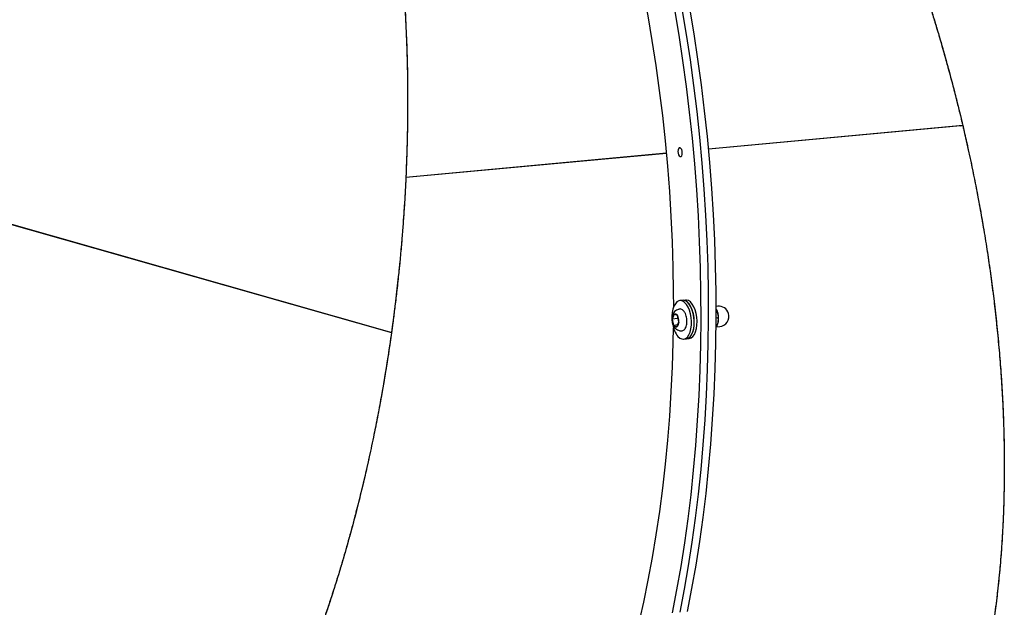
# Model space of a CAD drawing. Units: millimetres. Extents: x 3886 to 18210, y 8100 to 21782.
# Drawn here: x 7863 to 8316, y 12329 to 12599 of the extents above; entities that cross this region are included whole.
import ezdxf

# ---------------------------------------------------------------- set-up
doc = ezdxf.new("R2010")
doc.units = ezdxf.units.MM
doc.header["$LTSCALE"] = 100

msp = doc.modelspace()

# ---------------------------------------------------------------- linework, layer by layer
at = {"color": 7, "linetype": 'Continuous', "lineweight": 25}
for p, q in [((8297.27, 12550.6), (8180.36, 12539.77)), ((8296.28, 12550.51), (8180.36, 12539.77)), ((8297.29, 12550.54), (8180.37, 12539.7)), ((8296.3, 12550.45), (8180.37, 12539.7)), ((8296.28, 12550.51), (8297.27, 12550.6)), ((8296.3, 12550.45), (8297.29, 12550.54)), ((8041.13, 12526.87), (8161.06, 12537.98)), ((8041.13, 12526.87), (8161.06, 12537.98)), ((8041.13, 12526.8), (8161.07, 12537.92)), ((8041.13, 12526.8), (8161.07, 12537.92)), ((7787.07, 12525.8), (8033.53, 12455.67)), ((7787.07, 12525.79), (8034.51, 12455.39)), ((7787.1, 12525.86), (8034.52, 12455.46)), ((7787.1, 12525.86), (8033.53, 12455.74)), ((8168.49, 12470.18), (8167.2, 12470.06)), ((8169.79, 12470.31), (8168.49, 12470.18)), ((8164.25, 12464.36), (8164.29, 12464.41)), ((8169.4, 12464.62), (8169.32, 12464.78)), ((8184.61, 12467.45), (8183.83, 12467.38)), ((8164.5, 12463.86), (8163.62, 12461.6)), ((8166.21, 12461.84), (8163.62, 12461.6)), ((8163.62, 12461.6), (8164.29, 12458.68)), ((8166.05, 12463.2), (8164.5, 12463.86)), ((8165.84, 12458.02), (8166.72, 12460.28)), ((8166.72, 12460.28), (8166.05, 12463.2)), ((8166.31, 12462.07), (8166.21, 12461.84)), ((8166.21, 12461.84), (8166.62, 12460.04)), ((8184.52, 12462.1), (8183.83, 12462.04)), ((8033.55, 12455.67), (8034.51, 12455.39)), ((8033.56, 12455.73), (8034.52, 12455.46)), ((8166.16, 12458.85), (8164.29, 12458.68)), ((8164.29, 12458.68), (8165.84, 12458.02)), ((8183.81, 12457.96), (8185.47, 12458.11)), ((8168.84, 12452.34), (8170.14, 12452.46)), ((8170.14, 12452.46), (8171.43, 12452.58))]:
    msp.add_line(p, q, dxfattribs=at)
at = {"color": 7, "linetype": 'Continuous', "lineweight": 25, "flags": 128}
for points in [[(8164.32, 12467.19), (8164.3, 12473.91), (8164.12, 12485.47), (8163.75, 12497.07), (8163.21, 12508.68), (8162.49, 12520.31), (8161.6, 12531.94), (8160.53, 12543.56), (8159.28, 12555.15), (8157.85, 12566.71), (8156.25, 12578.23), (8154.48, 12589.7), (8152.55, 12601.1), (8151.26, 12608.11)], [(8170.69, 12327.14), (8172.73, 12337.7), (8174.6, 12348.42), (8176.3, 12359.29), (8177.84, 12370.3), (8179.2, 12381.43), (8180.39, 12392.69), (8181.4, 12404.06), (8182.24, 12415.53), (8182.9, 12427.09), (8183.39, 12438.73), (8183.7, 12450.45), (8183.83, 12462.22), (8183.79, 12474.04), (8183.57, 12485.91), (8183.17, 12497.8), (8182.59, 12509.72), (8181.84, 12521.64), (8180.92, 12533.57), (8179.82, 12545.48), (8178.54, 12557.37), (8177.09, 12569.23), (8175.48, 12581.05), (8173.69, 12592.82), (8171.73, 12604.53)], [(8163.78, 12326.5), (8165.82, 12337.06), (8167.69, 12347.78), (8169.4, 12358.65), (8170.93, 12369.66), (8172.29, 12380.79), (8173.48, 12392.05), (8174.49, 12403.42), (8175.33, 12414.89), (8175.99, 12426.45), (8176.48, 12438.09), (8176.79, 12449.81), (8176.92, 12461.58), (8176.88, 12473.4), (8176.66, 12485.27), (8176.26, 12497.16), (8175.68, 12509.08), (8174.93, 12521), (8174.01, 12532.93), (8172.91, 12544.84), (8171.63, 12556.73), (8170.19, 12568.59), (8168.57, 12580.41), (8166.78, 12592.18), (8164.82, 12603.89)], [(8167.23, 12326.82), (8169.27, 12337.38), (8171.15, 12348.1), (8172.85, 12358.97), (8174.38, 12369.98), (8175.74, 12381.11), (8176.93, 12392.37), (8177.95, 12403.74), (8178.78, 12415.21), (8179.45, 12426.77), (8179.93, 12438.41), (8180.24, 12450.13), (8180.38, 12461.9), (8180.33, 12473.72), (8180.11, 12485.59), (8179.71, 12497.48), (8179.14, 12509.4), (8178.39, 12521.32), (8177.46, 12533.25), (8176.36, 12545.16), (8175.09, 12557.05), (8173.64, 12568.91), (8172.02, 12580.73), (8170.23, 12592.5), (8168.28, 12604.21)], [(8167.23, 12326.82), (8169.27, 12337.38), (8171.15, 12348.1), (8172.85, 12358.97), (8174.38, 12369.98), (8175.74, 12381.11), (8176.93, 12392.37), (8177.95, 12403.74), (8178.78, 12415.21), (8179.45, 12426.77), (8179.93, 12438.41), (8180.24, 12450.13), (8180.38, 12461.9), (8180.33, 12473.72), (8180.11, 12485.59), (8179.71, 12497.48), (8179.14, 12509.4), (8178.39, 12521.32), (8177.46, 12533.25), (8176.36, 12545.16), (8175.09, 12557.05), (8173.64, 12568.91), (8172.02, 12580.73), (8170.23, 12592.5), (8168.28, 12604.21)], [(8167.66, 12536.38), (8167.99, 12536.71), (8168.21, 12537.29), (8168.29, 12538.02), (8168.22, 12538.8), (8168, 12539.5), (8167.68, 12540.02), (8167.29, 12540.29), (8166.91, 12540.25), (8166.58, 12539.92), (8166.35, 12539.35), (8166.27, 12538.62), (8166.34, 12537.84), (8166.56, 12537.13), (8166.88, 12536.61), (8167.27, 12536.35), (8167.66, 12536.38)], [(8166.27, 12453.59), (8167.13, 12452.83), (8168.04, 12452.41), (8168.94, 12452.35), (8169.81, 12452.66), (8170.6, 12453.31), (8171.28, 12454.29), (8171.84, 12455.55), (8172.23, 12457.04), (8172.46, 12458.7), (8172.5, 12460.47), (8172.36, 12462.26), (8172.04, 12464.01), (8171.56, 12465.65), (8170.93, 12467.1), (8170.18, 12468.32), (8169.35, 12469.24), (8168.46, 12469.83), (8167.55, 12470.07), (8166.66, 12469.95), (8165.83, 12469.47), (8165.08, 12468.65), (8164.46, 12467.52), (8163.98, 12466.14), (8163.67, 12464.55), (8163.54, 12462.83), (8163.53, 12462.58)], [(8170.14, 12452.46), (8170.24, 12452.47), (8171.1, 12452.78), (8171.89, 12453.43), (8172.58, 12454.41), (8173.13, 12455.67), (8173.53, 12457.16), (8173.75, 12458.82), (8173.8, 12460.59), (8173.65, 12462.38), (8173.34, 12464.13), (8172.85, 12465.77), (8172.22, 12467.22), (8171.48, 12468.44), (8170.64, 12469.36), (8169.75, 12469.95), (8168.84, 12470.19), (8168.49, 12470.18)], [(8170.14, 12452.46), (8170.18, 12452.47), (8171.05, 12452.75), (8171.84, 12453.38), (8172.54, 12454.33), (8173.1, 12455.58), (8173.51, 12457.06), (8173.74, 12458.71), (8173.8, 12460.47), (8173.67, 12462.26), (8173.36, 12464.02), (8172.89, 12465.67), (8172.27, 12467.14), (8171.53, 12468.37), (8170.7, 12469.31), (8169.81, 12469.92), (8168.9, 12470.19), (8168.49, 12470.18)], [(8171.43, 12452.58), (8171.47, 12452.59), (8172.34, 12452.87), (8173.14, 12453.5), (8173.83, 12454.45), (8174.4, 12455.7), (8174.8, 12457.18), (8175.04, 12458.83), (8175.09, 12460.59), (8174.96, 12462.38), (8174.66, 12464.14), (8174.18, 12465.79), (8173.56, 12467.26), (8172.82, 12468.49), (8171.99, 12469.43), (8171.1, 12470.04), (8170.2, 12470.31), (8169.79, 12470.31)], [(8164.5, 12463.86), (8164.69, 12463.96), (8164.89, 12464), (8165.09, 12463.99), (8165.29, 12463.93), (8165.49, 12463.82), (8165.69, 12463.66), (8165.87, 12463.45), (8166.05, 12463.2)], [(8148.85, 12323.95), (8150.51, 12331.37), (8152.61, 12341.55), (8154.54, 12351.9), (8156.31, 12362.41), (8157.9, 12373.07), (8159.32, 12383.86), (8160.56, 12394.78), (8161.63, 12405.82), (8162.52, 12416.96), (8163.23, 12428.2), (8163.77, 12439.53), (8164.12, 12450.93), (8164.25, 12457.47)], [(8165.84, 12458.02), (8165.65, 12457.92), (8165.45, 12457.88), (8165.25, 12457.89), (8165.05, 12457.95), (8164.85, 12458.06), (8164.65, 12458.22), (8164.46, 12458.43), (8164.29, 12458.68)]]:
    msp.add_lwpolyline(points, dxfattribs=at)
at = {"color": 7, "linetype": 'Continuous', "lineweight": 25}
for centre, radius, start, end in [((8185.04, 12462.78), 4.69, 17.6174, 95.2941), ((8185.04, 12462.78), 4.69, 275.2941, 17.6174), ((8169, 12461.29), 5.38, 176.6952, 209.0154), ((8166.51, 12461.78), 2.9, 133.9965, 183.5418), ((8163.82, 12460.1), 2.9, 313.9965, 3.5418), ((8161.34, 12460.59), 5.38, 356.6952, 29.0154), ((8175.37, 12460.87), 11.65, 189.009, 218.6477)]:
    msp.add_arc(centre, radius, start, end, dxfattribs=at)
for points, knots in [([(8014.71, 12908.01), (8014.79, 12908.02), (8018.47, 12908.57), (8026, 12908.55), (8037.32, 12907.86), (8048.89, 12905.83), (8060.6, 12902.66), (8072.43, 12898.32), (8084.37, 12892.82), (8096.37, 12886.17), (8108.35, 12878.42), (8120.31, 12869.6), (8132.26, 12859.68), (8144.06, 12848.77), (8155.7, 12836.9), (8167.22, 12824.04), (8178.05, 12810.84), (8188.15, 12797.55), (8197.52, 12784.33), (8206.85, 12770.25), (8215.94, 12755.56), (8224.76, 12740.31), (8233.15, 12724.82), (8241.29, 12708.74), (8247.73, 12695.13), (8252.72, 12684.03), (8256.35, 12675.68), (8259.97, 12667.04), (8263.46, 12658.43), (8266.55, 12650.48), (8269.29, 12643.23), (8271.84, 12636.29), (8274.41, 12629.06), (8276.71, 12622.37), (8278.71, 12616.4), (8280.48, 12610.98), (8282.32, 12605.21), (8284.3, 12598.81), (8286.4, 12591.77), (8288.54, 12584.36), (8290.69, 12576.62), (8292.69, 12569.11), (8294.49, 12562.08), (8295.99, 12556.02), (8296.87, 12552.3), (8297.27, 12550.6)], [0, 0, 0, 0, 0.000803, 0.036363, 0.071945, 0.107688, 0.14348, 0.17882, 0.214477, 0.250454, 0.285826, 0.321249, 0.357162, 0.393071, 0.42806, 0.463757, 0.500162, 0.530659, 0.561323, 0.59278, 0.625032, 0.655999, 0.687596, 0.718281, 0.750034, 0.765236, 0.780545, 0.796368, 0.812706, 0.827417, 0.839233, 0.85158, 0.864457, 0.877514, 0.886867, 0.895831, 0.905859, 0.916951, 0.929107, 0.942352, 0.955269, 0.968953, 0.980969, 0.991318, 1, 1, 1, 1]), ([(7900.14, 12890.81), (7900.22, 12890.79), (7903.4, 12890.07), (7909.56, 12887.71), (7918.61, 12883.77), (7927.49, 12878.78), (7936.15, 12872.93), (7944.58, 12866.2), (7952.76, 12858.63), (7960.74, 12850.15), (7968.14, 12841.19), (7974.98, 12831.89), (7981.3, 12822.35), (7987.42, 12812.11), (7993.26, 12801.28), (7998.15, 12791.25), (8002.18, 12782.27), (8005.48, 12774.41), (8008.68, 12766.25), (8011.78, 12757.8), (8014.77, 12749.05), (8018.04, 12738.76), (8021.51, 12726.74), (8025.11, 12712.8), (8028.44, 12698.16), (8031.44, 12683.03), (8033.68, 12669.86), (8035.32, 12658.88), (8036.51, 12650.03), (8037.58, 12641.16), (8038.53, 12632.28), (8039.36, 12623.36), (8040.09, 12614.18), (8040.82, 12603.07), (8041.47, 12589.79), (8041.89, 12574.58), (8041.97, 12562.29), (8041.9, 12553.21), (8041.8, 12547.07), (8041.65, 12540.69), (8041.45, 12534.47), (8041.22, 12528.74), (8040.97, 12523.38), (8040.67, 12517.87), (8040.29, 12511.74), (8039.82, 12504.99), (8039.24, 12497.62), (8038.55, 12489.9), (8037.76, 12481.91), (8036.91, 12474.2), (8036.05, 12467.04), (8035.27, 12460.9), (8034.75, 12457.16), (8034.52, 12455.46)], [0, 0, 0, 0, 0.000814, 0.031883, 0.063054, 0.09433, 0.125711, 0.156609, 0.187724, 0.219056, 0.250608, 0.278093, 0.305862, 0.333914, 0.362252, 0.390047, 0.407986, 0.426106, 0.444408, 0.462892, 0.481559, 0.500408, 0.527303, 0.554822, 0.582966, 0.611734, 0.639895, 0.655451, 0.67128, 0.687383, 0.702572, 0.71809, 0.733967, 0.750202, 0.775338, 0.801875, 0.82727, 0.83717, 0.847431, 0.858051, 0.869032, 0.878501, 0.886628, 0.895778, 0.905952, 0.917149, 0.92937, 0.942685, 0.955598, 0.969247, 0.981197, 0.991448, 1, 1, 1, 1]), ([(7901.56, 12890.35), (7901.92, 12890.26), (7905.62, 12889.33), (7912.51, 12886.54), (7922.16, 12881.93), (7931.59, 12876.16), (7940.81, 12869.38), (7949.67, 12861.64), (7958.18, 12853.01), (7966.33, 12843.52), (7974.18, 12833.1), (7980.74, 12823.23), (7986.12, 12814.29), (7990.47, 12806.5), (7994.71, 12798.34), (7998.82, 12789.79), (8002.8, 12780.87), (8006.64, 12771.54), (8010.35, 12761.81), (8013.92, 12751.65), (8017.33, 12741.08), (8020.51, 12730.27), (8023.05, 12720.83), (8025.03, 12712.89), (8026.57, 12706.36), (8028.06, 12699.68), (8029.49, 12692.85), (8030.85, 12685.87), (8032.16, 12678.73), (8033.4, 12671.45), (8034.76, 12662.76), (8036.21, 12652.52), (8037.66, 12640.6), (8038.95, 12628.15), (8040.03, 12615.19), (8040.88, 12602.1), (8041.47, 12589.29), (8041.83, 12576.73), (8041.97, 12564.57), (8041.91, 12552.34), (8041.67, 12539.9), (8041.31, 12531.32), (8041.13, 12526.87)], [0, 0, 0, 0, 0.004129, 0.042476, 0.080675, 0.118822, 0.157169, 0.195719, 0.232824, 0.27026, 0.308029, 0.345506, 0.368766, 0.392226, 0.415887, 0.439749, 0.463811, 0.48812, 0.512755, 0.537719, 0.56301, 0.58863, 0.613225, 0.627483, 0.641907, 0.656494, 0.671247, 0.686165, 0.701248, 0.716496, 0.73191, 0.7553, 0.77944, 0.804328, 0.829964, 0.85635, 0.881241, 0.904574, 0.928993, 0.951205, 0.974644, 1, 1, 1, 1]), ([(8277.67, 12619.52), (8278.05, 12618.38), (8278.88, 12615.89), (8280.2, 12611.84), (8281.69, 12607.18), (8283.35, 12601.88), (8285.16, 12595.96), (8287.09, 12589.4), (8289.05, 12582.54), (8291.34, 12574.25), (8293.73, 12565.15), (8295.62, 12557.55), (8296.75, 12552.84), (8297.27, 12550.63), (8297.77, 12548.5), (8298.24, 12546.46), (8298.68, 12544.51), (8299.75, 12539.76), (8301.36, 12532.33), (8303.38, 12522.36), (8305.16, 12512.91), (8306.83, 12503.39), (8308.39, 12493.76), (8309.84, 12483.96), (8311.11, 12474.48), (8312.31, 12464.53), (8313.41, 12454.09), (8314.38, 12443.18), (8315.15, 12432.48), (8315.75, 12421.84), (8316.16, 12411.24), (8316.38, 12400.81), (8316.41, 12390.4), (8316.26, 12380), (8315.9, 12369.6), (8315.36, 12359.5), (8314.63, 12349.68), (8313.73, 12340.15), (8312.67, 12330.91), (8311.34, 12321.18), (8309.7, 12311), (8307.7, 12300.44), (8305.47, 12290.27), (8303.02, 12280.5), (8300.36, 12271.12), (8297.25, 12261.35), (8293.62, 12251.28), (8289.41, 12241.04), (8284.91, 12231.39), (8280.13, 12222.33), (8274.6, 12213.05), (8268.23, 12203.74), (8260.91, 12194.64), (8253.21, 12186.5), (8245.1, 12179.3), (8236.59, 12173.05), (8227.69, 12167.77), (8218.46, 12163.49), (8208.92, 12160.24), (8199.48, 12158.01), (8193.1, 12157.36), (8190.1, 12157.06)], [0, 0, 0, 0, 0.005345, 0.011641, 0.018886, 0.027082, 0.036227, 0.046323, 0.057369, 0.067822, 0.084421, 0.099047, 0.102552, 0.105922, 0.109156, 0.112255, 0.115219, 0.118048, 0.133944, 0.14908, 0.163456, 0.177071, 0.192522, 0.207509, 0.222033, 0.236094, 0.253494, 0.270465, 0.287007, 0.303795, 0.320904, 0.337686, 0.354141, 0.371707, 0.389039, 0.406136, 0.423, 0.43963, 0.456026, 0.472189, 0.492396, 0.51239, 0.532171, 0.551738, 0.571094, 0.590237, 0.614241, 0.638046, 0.661655, 0.685067, 0.708284, 0.738053, 0.767648, 0.797072, 0.826327, 0.855923, 0.885461, 0.914943, 0.944371, 0.973799, 1, 1, 1, 1]), ([(8297.29, 12550.54), (8298.15, 12546.82), (8299.81, 12539.62), (8302.02, 12529.16), (8304.01, 12519.1), (8305.86, 12509), (8307.6, 12498.78), (8309.17, 12488.62), (8310.59, 12478.52), (8311.88, 12468.24), (8313.04, 12457.77), (8314.03, 12447.3), (8314.86, 12436.88), (8315.51, 12426.49), (8315.98, 12416.24), (8316.32, 12405.03), (8316.44, 12392.91), (8316.27, 12379.97), (8315.82, 12367.48), (8315.09, 12355.43), (8314.1, 12343.61), (8312.84, 12332.11), (8311.31, 12320.93), (8309.57, 12310.24), (8307.6, 12299.94), (8305.41, 12290.04), (8302.46, 12278.27), (8298.52, 12264.94), (8293.38, 12250.47), (8287.66, 12236.98), (8281.36, 12224.39), (8274.46, 12212.74), (8267.04, 12202.13), (8259.1, 12192.56), (8250.65, 12184.05), (8241.71, 12176.62), (8232.35, 12170.35), (8222.58, 12165.22), (8212.42, 12161.28), (8201.98, 12158.44), (8194.79, 12157.56), (8191.23, 12157.12)], [0, 0, 0, 0, 0.019025, 0.036873, 0.053546, 0.070495, 0.088573, 0.105992, 0.122751, 0.140638, 0.159181, 0.177217, 0.195378, 0.21403, 0.232298, 0.250182, 0.274499, 0.298371, 0.3218, 0.344786, 0.367329, 0.39074, 0.4132, 0.435392, 0.457317, 0.478974, 0.500364, 0.536707, 0.572565, 0.60794, 0.643549, 0.679517, 0.715178, 0.750533, 0.786462, 0.822238, 0.857862, 0.893492, 0.929233, 0.96497, 1, 1, 1, 1]), ([(8041.13, 12526.8), (8041.07, 12525.6), (8040.95, 12522.99), (8040.72, 12518.75), (8040.43, 12513.86), (8040.06, 12508.33), (8039.6, 12502.15), (8039.04, 12495.33), (8038.39, 12488.21), (8037.52, 12479.65), (8036.47, 12470.3), (8035.48, 12462.53), (8034.83, 12457.73), (8034.52, 12455.47), (8034.22, 12453.31), (8033.92, 12451.25), (8033.63, 12449.27), (8032.91, 12444.45), (8031.73, 12436.94), (8030.01, 12426.92), (8028.25, 12417.46), (8026.37, 12407.98), (8024.35, 12398.43), (8022.16, 12388.77), (8019.92, 12379.48), (8017.44, 12369.76), (8014.7, 12359.63), (8011.66, 12349.11), (8008.52, 12338.86), (8005.23, 12328.71), (8001.78, 12318.68), (7998.22, 12308.88), (7994.49, 12299.16), (7990.59, 12289.51), (7986.5, 12279.95), (7982.34, 12270.72), (7978.12, 12261.83), (7973.84, 12253.27), (7969.51, 12245.04), (7964.76, 12236.44), (7959.55, 12227.54), (7953.87, 12218.42), (7948.12, 12209.74), (7942.3, 12201.51), (7936.43, 12193.73), (7930, 12185.74), (7922.98, 12177.67), (7915.35, 12169.64), (7907.67, 12162.26), (7899.94, 12155.54), (7891.43, 12148.89), (7882.13, 12142.51), (7872.02, 12136.66), (7861.9, 12131.86), (7851.73, 12128.06), (7841.54, 12125.37), (7833.7, 12123.88), (7829.3, 12123.64), (7828.28, 12123.59)], [0, 0, 0, 0, 0.0059606, 0.0129888, 0.0210847, 0.0302482, 0.0404794, 0.0517781, 0.0641445, 0.0758435, 0.0944126, 0.1107677, 0.1146855, 0.1184513, 0.1220653, 0.1255274, 0.1288377, 0.131996, 0.1497788, 0.1667059, 0.1827774, 0.1979933, 0.2152758, 0.2320362, 0.2482745, 0.2639908, 0.2834509, 0.3024279, 0.320922, 0.3396923, 0.3588249, 0.3775892, 0.3959855, 0.4156282, 0.4350086, 0.4541269, 0.4729832, 0.4915777, 0.5099105, 0.5279817, 0.5505772, 0.5729338, 0.5950518, 0.6169316, 0.6385735, 0.659978, 0.6868306, 0.7134556, 0.7398537, 0.7660259, 0.7919731, 0.8252787, 0.8583776, 0.8912721, 0.9239641, 0.9570635, 0.9900937, 1, 1, 1, 1]), ([(8164.25, 12464.31), (8164.18, 12464.23), (8163.93, 12463.91), (8163.67, 12463.17), (8163.46, 12462.12), (8163.46, 12460.95), (8163.63, 12459.78), (8163.99, 12458.69), (8164.42, 12457.88), (8164.81, 12457.52), (8164.94, 12457.41)], [0, 0, 0, 0, 0.047405, 0.180983, 0.32753, 0.473948, 0.619718, 0.767828, 0.922364, 1, 1, 1, 1]), ([(8166.91, 12466.12), (8166.62, 12466.05), (8165.99, 12465.88), (8165.16, 12465.34), (8164.56, 12464.81), (8164.33, 12464.45), (8164.28, 12464.37)], [0, 0, 0, 0, 0.272147, 0.602477, 0.913538, 1, 1, 1, 1]), ([(8169.32, 12464.78), (8169.22, 12464.93), (8168.93, 12465.37), (8168.39, 12465.88), (8167.7, 12466.19), (8167.12, 12466.24), (8166.83, 12466.11), (8166.75, 12466.07)], [0, 0, 0, 0, 0.146304, 0.429385, 0.673672, 0.908504, 1, 1, 1, 1]), ([(8170.34, 12461.27), (8170.33, 12461.44), (8170.31, 12462.02), (8170.09, 12462.99), (8169.77, 12463.96), (8169.5, 12464.45), (8169.4, 12464.62)], [0, 0, 0, 0, 0.131013, 0.469215, 0.808699, 1, 1, 1, 1]), ([(8184.34, 12465.04), (8184.32, 12465.12), (8184.19, 12465.54), (8183.99, 12465.88), (8183.82, 12466.14)], [0, 0, 0, 0, 0.2118324, 1, 1, 1, 1]), ([(8183.82, 12466.14), (8183.87, 12466.08), (8184.18, 12465.64), (8184.55, 12464.52), (8184.87, 12463.21), (8184.68, 12462.35), (8184.54, 12462.13), (8184.52, 12462.1)], [0, 0, 0, 0, 0.052788, 0.350706, 0.783759, 0.978657, 1, 1, 1, 1]), ([(8184.87, 12462.52), (8184.87, 12462.59), (8184.86, 12463.1), (8184.7, 12463.98), (8184.45, 12464.71), (8184.34, 12465.04)], [0, 0, 0, 0, 0.0733859, 0.5865796, 1, 1, 1, 1]), ([(8167.87, 12456.15), (8168.09, 12456.16), (8168.55, 12456.19), (8169.17, 12456.61), (8169.68, 12457.26), (8170.08, 12458.16), (8170.33, 12459.27), (8170.42, 12460.34), (8170.36, 12461.02), (8170.34, 12461.27)], [0, 0, 0, 0, 0.134273, 0.276556, 0.423774, 0.581316, 0.742304, 0.902373, 1, 1, 1, 1]), ([(8184.52, 12462.1), (8184.62, 12461.96), (8184.87, 12461.58), (8184.85, 12460.44), (8184.51, 12459.21), (8184.04, 12458.21), (8183.77, 12457.92), (8183.72, 12457.86)], [0, 0, 0, 0, 0.138194, 0.348745, 0.780187, 0.956105, 1, 1, 1, 1]), ([(8184.33, 12458.87), (8184.34, 12458.89), (8184.54, 12459.25), (8184.74, 12460.08), (8184.93, 12461.3), (8184.89, 12462.14), (8184.87, 12462.52)], [0, 0, 0, 0, 0.024784, 0.35812, 0.705371, 1, 1, 1, 1]), ([(8034.51, 12455.39), (8033.97, 12451.62), (8032.91, 12444.31), (8031.19, 12433.75), (8029.42, 12423.65), (8027.5, 12413.57), (8025.42, 12403.41), (8023.22, 12393.36), (8020.89, 12383.43), (8018.39, 12373.38), (8015.68, 12363.2), (8012.83, 12353.08), (8009.83, 12343.07), (8006.69, 12333.14), (8003.42, 12323.41), (7999.69, 12312.83), (7995.42, 12301.49), (7990.59, 12289.49), (7985.66, 12278), (7980.63, 12267.03), (7975.43, 12256.36), (7970.1, 12246.1), (7964.64, 12236.22), (7959.15, 12226.89), (7953.59, 12217.99), (7947.98, 12209.55), (7940.97, 12199.64), (7932.49, 12188.64), (7922.47, 12177.01), (7912.26, 12166.49), (7901.84, 12157.03), (7891.21, 12148.66), (7880.45, 12141.44), (7869.58, 12135.38), (7858.63, 12130.5), (7847.61, 12126.8), (7836.62, 12124.34), (7825.65, 12123.08), (7814.75, 12123.08), (7803.99, 12124.2), (7796.97, 12125.98), (7793.49, 12126.85)], [0, 0, 0, 0, 0.019022, 0.03687, 0.053544, 0.070493, 0.088568, 0.105987, 0.12275, 0.140635, 0.159176, 0.177214, 0.195376, 0.214027, 0.232296, 0.250182, 0.274497, 0.298369, 0.321798, 0.344785, 0.367328, 0.390739, 0.413199, 0.435391, 0.457316, 0.478973, 0.500364, 0.53669, 0.572545, 0.607931, 0.643535, 0.67949, 0.715155, 0.750533, 0.78645, 0.822223, 0.857855, 0.893492, 0.929233, 0.964969, 1, 1, 1, 1]), ([(8164.96, 12457.38), (8165.15, 12457.21), (8165.61, 12456.79), (8166.53, 12456.37), (8167.33, 12456.13), (8167.78, 12456.15), (8167.85, 12456.16)], [0, 0, 0, 0, 0.236273, 0.580964, 0.931583, 1, 1, 1, 1]), ([(8183.81, 12457.96), (8183.83, 12457.99), (8184.06, 12458.24), (8184.2, 12458.57), (8184.33, 12458.87)], [0, 0, 0, 0, 0.10484, 1, 1, 1, 1])]:
    msp.add_open_spline(points, degree=3, knots=knots, dxfattribs=at)

doc.saveas('drawing.dxf')
